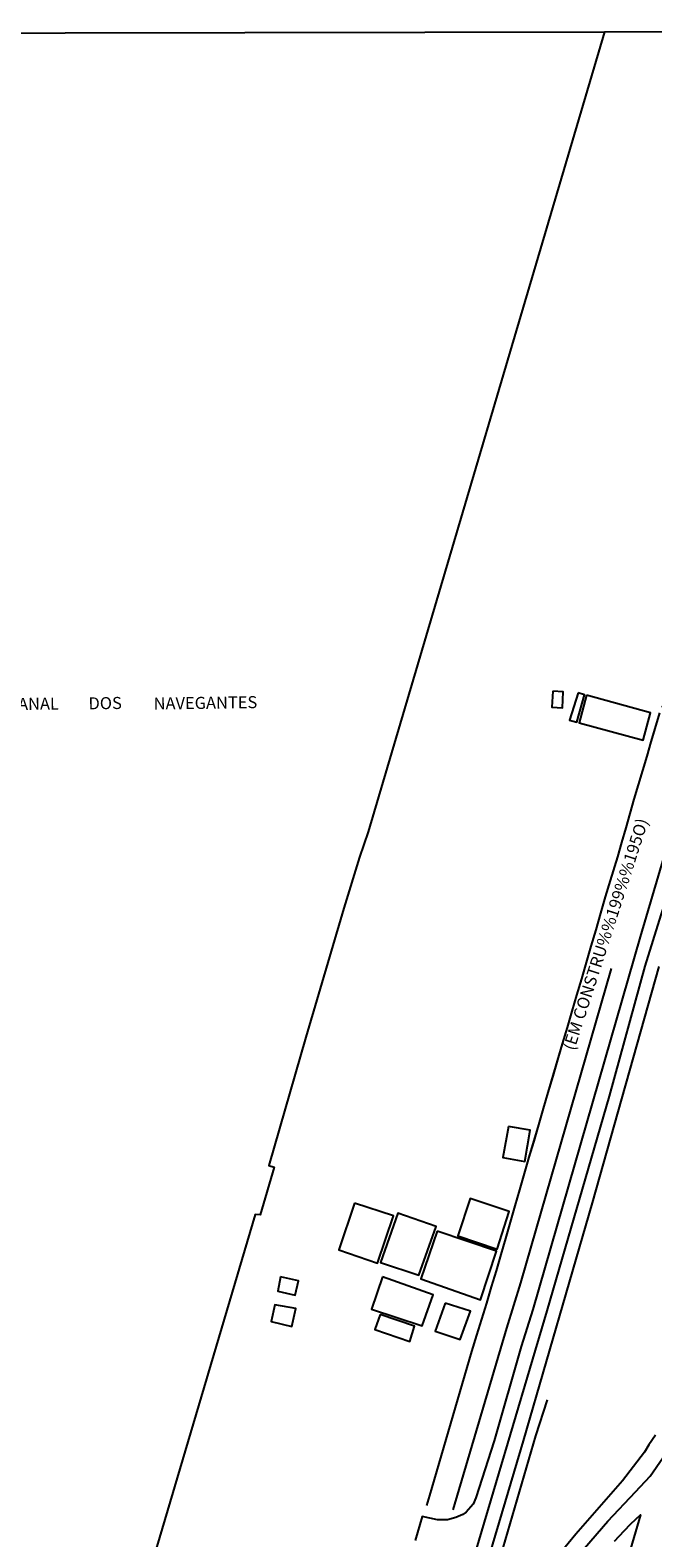
# Model space of a CAD drawing. Extents: x 178290 to 180707, y 1677046 to 1679821.
# Drawn here: x 179752 to 179881, y 1679508 to 1679820 of the extents above; entities that cross this region are included whole.
import ezdxf
from ezdxf.enums import TextEntityAlignment as Align

# ---------------------------------------------------------------- set-up
doc = ezdxf.new("R2010")
doc.units = 0
doc.header["$LTSCALE"] = 5
doc.header["$MEASUREMENT"] = 0
for name, color, linetype in [('V-BITOLA_LARGA', 201, 'CONTINUOUS'), ('V-EDIFICACAO', 2, 'CONTINUOUS'), ('V-EIXO_DE_LOGRADOURO', 3, 'CONTINUOUS'), ('V-LOTE', 11, 'CONTINUOUS'), ('V-NOME_DOS_LOGRADOUROS', 7, 'CONTINUOUS'), ('V-QUADRA', 6, 'CONTINUOUS'), ('V-REFERENCIA', 2, 'CONTINUOUS'), ('V-RIO', 52, 'CONTINUOUS'), ('V-TESTADA', 6, 'CONTINUOUS'), ('X-LIMITE_5000', 7, 'CONTINUOUS')]:
    doc.layers.add(name, color=color, linetype=linetype)
doc.styles.get("Standard").update_dxf_attribs({"font": 'ARIAL.TTF'})

msp = doc.modelspace()

# ---------------------------------------------------------------- linework, layer by layer
at = {"layer": 'V-BITOLA_LARGA'}
for points in [[(179839.72, 1679513.72), (179850.81, 1679551.36), (179853.73, 1679560.81), (179872.53, 1679625.87)], [(179741.15, 1679187.42), (179776.31, 1679265.53), (179778.99, 1679271.53), (179781.31, 1679277.88), (179785.57, 1679290.81), (179805.33, 1679356.97), (179811.54, 1679377.12), (179812.26, 1679380.4), (179814.84, 1679389.32), (179817.65, 1679398.24), (179820.27, 1679407.31), (179823.23, 1679416.38), (179827, 1679428.64), (179830.54, 1679440.16), (179831.74, 1679444.08), (179833.53, 1679450.08), (179845.72, 1679490.98), (179856.84, 1679529.06), (179859.23, 1679536.55)]]:
    msp.add_lwpolyline(points, dxfattribs=at)
at = {"layer": 'V-EDIFICACAO'}
for points in [[(179860.34, 1679683.33), (179860.15, 1679680.04), (179862.35, 1679679.91), (179862.51, 1679683.2), (179860.34, 1679683.33)], [(179865.58, 1679683.04), (179863.79, 1679677.33), (179865.32, 1679676.94), (179866.89, 1679682.6), (179865.58, 1679683.04), (179865.58, 1679683.04)], [(179867.36, 1679682.53), (179865.8, 1679676.82), (179865.8, 1679676.82), (179879.05, 1679673.18), (179880.62, 1679678.86), (179867.36, 1679682.53)], [(179851.14, 1679593.14), (179850.02, 1679586.72), (179854.56, 1679585.92), (179855.68, 1679592.41), (179851.14, 1679593.14)], [(179843.25, 1679578.23), (179843.25, 1679578.23), (179840.67, 1679570.53), (179840.67, 1679570.53), (179848.84, 1679567.75), (179851.33, 1679575.58), (179851.33, 1679575.58), (179843.25, 1679578.23)], [(179819.24, 1679577.3), (179816.01, 1679567.62), (179816.01, 1679567.62), (179816.01, 1679567.62), (179824.03, 1679564.88), (179824.03, 1679564.88), (179827.35, 1679574.65), (179819.24, 1679577.3)], [(179828.24, 1679575.23), (179828.24, 1679575.23), (179824.63, 1679565.01), (179832.55, 1679562.35), (179836.19, 1679572.45), (179836.19, 1679572.45), (179828.24, 1679575.23), (179828.24, 1679575.23)], [(179836.35, 1679571.49), (179832.97, 1679561.59), (179845.36, 1679557.28), (179845.36, 1679557.28), (179845.36, 1679557.28), (179848.65, 1679567.34), (179848.65, 1679567.34), (179836.35, 1679571.49)], [(179803.91, 1679562.04), (179803.33, 1679559.06), (179806.97, 1679558.23), (179807.61, 1679561.2), (179803.91, 1679562.04)], [(179825.02, 1679562), (179822.75, 1679555.36), (179833.26, 1679551.88), (179833.26, 1679551.88), (179835.56, 1679558.3), (179835.56, 1679558.3), (179825.02, 1679562)], [(179802.76, 1679556.25), (179802.76, 1679556.25), (179801.96, 1679552.77), (179806.24, 1679551.75), (179807.1, 1679555.46), (179802.76, 1679556.25)], [(179838.01, 1679556.57), (179835.97, 1679550.79), (179841.18, 1679549.04), (179843.32, 1679554.88), (179838.01, 1679556.57)], [(179824.6, 1679554.21), (179823.48, 1679551.08), (179830.7, 1679548.62), (179831.69, 1679551.82), (179831.69, 1679551.82), (179824.6, 1679554.21)]]:
    msp.add_lwpolyline(points, close=True, dxfattribs=at)
at = {"layer": 'V-EIXO_DE_LOGRADOURO'}
for points in [[(179838.07, 1679483.69), (179859.19, 1679554.97), (179872.1, 1679599.48), (179879.49, 1679626.37), (179882.81, 1679637.03), (179887.52, 1679651.23), (179889.45, 1679657.67), (179890.77, 1679662.08), (179895.8, 1679679.77), (179904.36, 1679708.03), (179912.5, 1679736.29), (179921.2, 1679764.27), (179937.08, 1679820.04)], [(179824.33, 1679437.4), (179830.54, 1679440.16), (179831.21, 1679440.46), (179836.02, 1679444.63), (179839.02, 1679448.12), (179842.1, 1679452.44), (179845.62, 1679459.05), (179848.33, 1679465.73), (179850.12, 1679473.65), (179852.16, 1679481.64), (179854.83, 1679487.89), (179858.43, 1679494.46), (179862.38, 1679500.14), (179866.93, 1679505.82), (179871.77, 1679511.4), (179877.49, 1679517.51), (179880.52, 1679520.74), (179885.79, 1679528.34), (179890.2, 1679536.36), (179894.8, 1679547.15)]]:
    msp.add_lwpolyline(points, dxfattribs=at)
at = {"layer": 'V-LOTE'}
msp.add_lwpolyline([(179871.04, 1679819.92), (179822.09, 1679654.23), (179820.3, 1679648.97), (179817.07, 1679638.41), (179809.17, 1679611.71), (179801.52, 1679585.12), (179802.6, 1679584.71), (179799.73, 1679574.86), (179798.68, 1679574.95), (179738.54, 1679372.3)], dxfattribs=at)
at = {"layer": 'V-LOTE', "flags": 128}
msp.add_lwpolyline([(179881.57, 1679675.86), (179880.69, 1679672.88), (179879.8, 1679669.9), (179878.91, 1679666.92), (179878.02, 1679663.94), (179877.17, 1679660.96), (179876.31, 1679657.99), (179875.45, 1679655.01), (179874.58, 1679652.03), (179873.72, 1679649.06), (179872.22, 1679644.1), (179871.19, 1679640.73), (179870.21, 1679637.34), (179869.23, 1679633.94), (179868.25, 1679630.54), (179867.28, 1679627.16), (179866.29, 1679623.78), (179865.29, 1679620.4), (179864.29, 1679617.04), (179863.3, 1679613.68), (179862.3, 1679610.32), (179861.31, 1679606.96), (179860.32, 1679603.6), (179859.33, 1679600.24), (179858.34, 1679596.88), (179857.36, 1679593.52), (179856.38, 1679590.16), (179855.41, 1679586.8), (179854.44, 1679583.44), (179853.47, 1679580.08), (179852.49, 1679576.72), (179851.52, 1679573.36), (179850.55, 1679570), (179849.57, 1679566.64), (179848.59, 1679563.29), (179847.59, 1679559.94), (179846.59, 1679556.59), (179845.56, 1679553.25), (179844.53, 1679549.92), (179843.52, 1679546.57), (179842.54, 1679543.27), (179841.57, 1679539.95), (179840.6, 1679536.62), (179839.63, 1679533.3), (179838.67, 1679529.97), (179837.72, 1679526.65), (179836.76, 1679523.35), (179835.79, 1679520.05), (179834.81, 1679516.75), (179834.17, 1679514.62)], dxfattribs=at)
at = {"layer": 'V-QUADRA'}
for points in [[(179871.04, 1679819.92), (179822.09, 1679654.23), (179820.3, 1679648.97), (179817.07, 1679638.41), (179809.17, 1679611.71), (179801.52, 1679585.12), (179802.6, 1679584.71), (179799.73, 1679574.86), (179798.68, 1679574.95), (179738.54, 1679372.3)], [(179873.16, 1679507.24), (179875.15, 1679509.4), (179876.52, 1679510.88), (179878.49, 1679512.69), (179875.44, 1679502.18)]]:
    msp.add_lwpolyline(points, dxfattribs=at)
at = {"layer": 'V-REFERENCIA'}
for points in [[(179882.87, 1679680.22), (179886.32, 1679677.85), (179888.85, 1679675.58), (179889.43, 1679673.99), (179889.52, 1679670.68), (179888.71, 1679667.35), (179878.48, 1679632.47), (179856.18, 1679555.25), (179853.76, 1679547.62), (179848.16, 1679528.02), (179844.41, 1679516.23), (179843.87, 1679514.94), (179842.42, 1679513.28), (179841.68, 1679512.77), (179840.23, 1679512.14), (179838.55, 1679511.69), (179836.48, 1679511.7), (179833.24, 1679512.37), (179831.85, 1679507.43)], [(179839.69, 1679478.96), (179854.24, 1679528.05), (179868.58, 1679577.37), (179882.42, 1679626.29)], [(179881.63, 1679529.25), (179880.28, 1679527.19), (179879.33, 1679525.73), (179874.77, 1679519.76), (179865.1, 1679508.72), (179860.36, 1679502.89)]]:
    msp.add_lwpolyline(points, dxfattribs=at)
at = {"layer": 'V-RIO'}
msp.add_lwpolyline([(179871.04, 1679819.92), (179822.09, 1679654.23), (179820.3, 1679648.97), (179817.07, 1679638.41), (179809.17, 1679611.71), (179801.52, 1679585.12), (179802.6, 1679584.71), (179799.73, 1679574.86), (179798.68, 1679574.95), (179738.54, 1679372.3)], dxfattribs=at)
at = {"layer": 'V-TESTADA'}
msp.add_lwpolyline([(179882.46, 1679678.85), (179880.69, 1679672.88), (179879.8, 1679669.9), (179878.91, 1679666.92), (179878.02, 1679663.94), (179877.17, 1679660.96), (179876.31, 1679657.99), (179875.45, 1679655.01), (179874.58, 1679652.03), (179873.72, 1679649.06), (179872.22, 1679644.1), (179871.19, 1679640.73), (179870.21, 1679637.34), (179869.23, 1679633.94), (179868.25, 1679630.54), (179867.28, 1679627.16), (179866.29, 1679623.78), (179865.29, 1679620.4), (179864.29, 1679617.04), (179863.3, 1679613.68), (179862.3, 1679610.32), (179859.33, 1679600.24), (179858.34, 1679596.88), (179857.36, 1679593.52), (179855.41, 1679586.8), (179854.44, 1679583.44), (179853.47, 1679580.08), (179852.49, 1679576.72), (179851.52, 1679573.36), (179850.55, 1679570), (179849.57, 1679566.64), (179848.59, 1679563.29), (179847.59, 1679559.94), (179846.59, 1679556.59), (179845.56, 1679553.25), (179844.53, 1679549.92), (179843.52, 1679546.57), (179842.54, 1679543.27), (179841.57, 1679539.95), (179840.6, 1679536.62), (179839.63, 1679533.3), (179838.67, 1679529.97), (179837.72, 1679526.65), (179836.76, 1679523.35), (179835.79, 1679520.05), (179834.81, 1679516.75), (179834.17, 1679514.62)], dxfattribs=at)
at = {"layer": 'X-LIMITE_5000', "flags": 128}
msp.add_lwpolyline([(179461.04, 1679819.16), (179871.04, 1679819.92), (179924.36, 1679820.02), (179933.93, 1679820.04), (179937.08, 1679820.04), (179940.35, 1679820.05), (179951.51, 1679820.07), (179955.5, 1679820.08), (179960.18, 1679820.09), (179969.09, 1679820.1), (179975.24, 1679820.11), (179979.87, 1679820.12), (179980.85, 1679820.12), (179983.08, 1679820.13), (179991.54, 1679820.14), (179997.85, 1679820.16), (180002.96, 1679820.16), (180012.76, 1679820.18), (180039.74, 1679820.23), (180065.11, 1679820.28), (180069.06, 1679820.29), (180074.5, 1679820.3)], dxfattribs=at)

# ---------------------------------------------------------------- texts
at = {"layer": 'V-NOME_DOS_LOGRADOUROS'}
for s, rotation, p in [('CANAL', 0.81976, (179752.672, 1679680.412)), ('DOS', 0.81976, (179767.582, 1679680.55)), ('NAVEGANTES', 0.81976, (179788.361, 1679680.617)), ('(EM CONSTRU%%199%%195O)', 72.10234, (179871.597, 1679632.913))]:
    msp.add_text(s, height=2.5, rotation=rotation, dxfattribs=at).set_placement(p, align=Align.MIDDLE)

doc.saveas('drawing.dxf')
